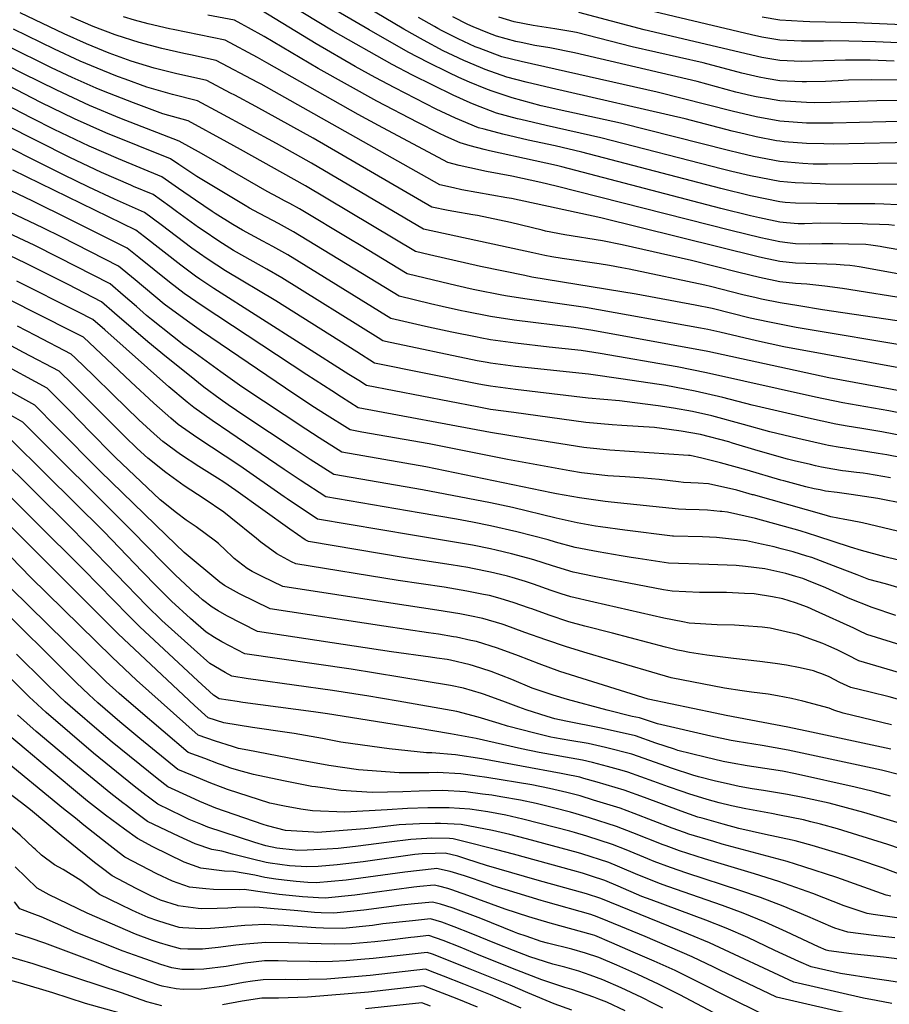
# Model space of a CAD drawing. Units: inches. Extents: x 2635335 to 2640738, y 1480276 to 1485856.
# Drawn here: x 2638074 to 2638676, y 1483515 to 1484195 of the extents above; entities that cross this region are included whole.
import ezdxf

# ---------------------------------------------------------------- set-up
doc = ezdxf.new("R2010")
doc.units = ezdxf.units.IN
doc.header["$MEASUREMENT"] = 0
doc.layers.add('tile_2737_28_contour_10ft', color=17, linetype='Continuous')

msp = doc.modelspace()

# ---------------------------------------------------------------- linework, layer by layer
at = {"layer": 'tile_2737_28_contour_10ft'}
for points, elevation in [([(2638681.31, 1484081.45), (2638631.6, 1484081.69), (2638627.99, 1484081.76), (2638610.7, 1484082.63), (2638600.01, 1484083.43), (2638579.64, 1484087.47), (2638566.85, 1484090.49), (2638560.46, 1484092.03), (2638476.26, 1484113.75), (2638438.47, 1484122.16), (2638421, 1484126.26), (2638418.55, 1484126.91), (2638404.13, 1484130.79), (2638388.72, 1484136.65), (2638385.85, 1484137.89), (2638374.1, 1484143.15), (2638359.94, 1484150.03), (2638345.97, 1484157.03), (2638331.94, 1484164.36), (2638291.03, 1484187.4), (2638239.24, 1484218.98)], 9220), ([(2638704.21, 1484096.31), (2638667.74, 1484095.96), (2638632.95, 1484095.45), (2638623.08, 1484095.57), (2638615.82, 1484095.92), (2638600.01, 1484097.39), (2638581.77, 1484100.84), (2638572.03, 1484103.16), (2638564.59, 1484104.95), (2638489.81, 1484123.83), (2638452.63, 1484131.92), (2638435, 1484135.89), (2638428.22, 1484137.67), (2638414.92, 1484141.23), (2638400.45, 1484146.16), (2638396.67, 1484147.53), (2638385.33, 1484152.2), (2638378, 1484155.46), (2638370.85, 1484158.76), (2638356.86, 1484165.7), (2638343.05, 1484172.99), (2638315.95, 1484188.24), (2638276.36, 1484211.57)], 9230), ([(2638701.31, 1484110.77), (2638636.87, 1484109.41), (2638630.54, 1484109.46), (2638618.44, 1484109.65), (2638603.09, 1484110.97), (2638600.01, 1484111.26), (2638597.72, 1484111.69), (2638583.58, 1484114.39), (2638576.06, 1484116.21), (2638567.14, 1484118.38), (2638534.58, 1484126.8), (2638442.15, 1484148.03), (2638424.65, 1484152.17), (2638411.27, 1484155.65), (2638396.34, 1484160.96), (2638392.94, 1484162.24), (2638381.45, 1484167.19), (2638374.17, 1484170.59), (2638367.21, 1484173.93), (2638353.51, 1484181.31), (2638340.08, 1484188.9), (2638300.25, 1484212.51)], 9240), ([(2638690.94, 1484066.99), (2638672, 1484067.83), (2638665.82, 1484067.97), (2638639.94, 1484068.1), (2638610.89, 1484068.55), (2638603.72, 1484068.99), (2638600.01, 1484069.36), (2638579.64, 1484073.66), (2638559.27, 1484078.61), (2638462.99, 1484103.87), (2638444.71, 1484108.14), (2638425.99, 1484112.09), (2638408.39, 1484116.11), (2638395.52, 1484119.61), (2638391.72, 1484120.68), (2638375.83, 1484127.33), (2638362.35, 1484133.58), (2638348.13, 1484140.77), (2638333.8, 1484148.16), (2638320.07, 1484155.47), (2638306.34, 1484163.01), (2638279.33, 1484178.56), (2638231.98, 1484207.48)], 9210), ([(2638692.37, 1484001.57), (2638643.29, 1484009.41), (2638631.16, 1484011.09), (2638618.59, 1484012.47), (2638610.89, 1484012.87), (2638600.01, 1484014.15), (2638585.89, 1484017.12), (2638571.76, 1484020.54), (2638538.84, 1484028.79), (2638490.89, 1484039.72), (2638477.33, 1484042.38), (2638451.34, 1484046.63), (2638437.97, 1484049.24), (2638435.72, 1484049.77), (2638413.65, 1484055.16), (2638390.97, 1484059.9), (2638387.78, 1484060.45), (2638374.63, 1484062.67), (2638370.69, 1484063.46), (2638359.24, 1484065.84), (2638277.19, 1484113.33), (2638237.52, 1484135.28), (2638223.04, 1484143.08), (2638220.15, 1484144.6), (2638203.7, 1484153.21), (2638186.3, 1484157.3), (2638182.98, 1484158.04), (2638167.41, 1484161.95), (2638151.32, 1484166.71), (2638136.29, 1484172.29), (2638120.62, 1484178.67), (2638105.14, 1484185.56), (2638074.62, 1484200.15)], 9170), ([(2638686.72, 1484018.76), (2638654.92, 1484024.5), (2638651.95, 1484025.01), (2638648.44, 1484025.4), (2638644.63, 1484025.73), (2638639.06, 1484026.19), (2638632.63, 1484026.29), (2638610.89, 1484026.92), (2638600.01, 1484028.09), (2638587.96, 1484030.7), (2638585.09, 1484031.34), (2638476.16, 1484058.25), (2638414.38, 1484071.62), (2638411.24, 1484072.25), (2638380.16, 1484077.78), (2638374.38, 1484079.02), (2638364.88, 1484081.26), (2638241.25, 1484150.68), (2638239.07, 1484151.91), (2638210.08, 1484167.16), (2638192.37, 1484170.99), (2638187.93, 1484171.92), (2638172.57, 1484175.38), (2638156.83, 1484179.5), (2638140.96, 1484184.62), (2638140.38, 1484184.82), (2638125.24, 1484190.72), (2638109.74, 1484197.35)], 9180), ([(2638680.92, 1484036.4), (2638671.61, 1484038.18), (2638669.43, 1484038.55), (2638662.99, 1484039.51), (2638659.47, 1484039.85), (2638647.5, 1484040.17), (2638636.57, 1484040.46), (2638632.63, 1484040.49), (2638628.97, 1484040.35), (2638620.61, 1484040.15), (2638610.89, 1484040.46), (2638605.33, 1484041.1), (2638600.01, 1484041.75), (2638586.95, 1484044.61), (2638566.09, 1484049.66), (2638445.28, 1484080.28), (2638434.66, 1484082.79), (2638414.6, 1484087.18), (2638397.2, 1484090.44), (2638385.66, 1484092.83), (2638378.19, 1484094.63), (2638370.52, 1484096.67), (2638322.48, 1484122.28), (2638308.43, 1484129.87), (2638245.32, 1484165.57), (2638238.67, 1484169.23), (2638216.47, 1484181.1), (2638180.52, 1484188.51), (2638177.98, 1484189.06), (2638163.13, 1484192.42), (2638153.65, 1484195.14), (2638146.14, 1484197.33)], 9190), ([(2638679.33, 1484053.15), (2638675.52, 1484053.46), (2638668.9, 1484053.78), (2638660.76, 1484054.03), (2638657.25, 1484054.12), (2638627.88, 1484054.63), (2638617.12, 1484054.32), (2638612.79, 1484054.22), (2638604.71, 1484054.88), (2638600.01, 1484055.44), (2638585.87, 1484058.47), (2638579.64, 1484059.81), (2638559.27, 1484064.82), (2638449.34, 1484093.71), (2638445.46, 1484094.62), (2638430.85, 1484097.83), (2638399.3, 1484104.68), (2638395.49, 1484105.6), (2638385.97, 1484108.2), (2638378.95, 1484110.27), (2638369.1, 1484114.56), (2638364.2, 1484116.9), (2638349.7, 1484124.18), (2638321.24, 1484139.11), (2638280.79, 1484161.69), (2638243.33, 1484183.84), (2638232.46, 1484189.84), (2638227.47, 1484192.55), (2638222.85, 1484195.04), (2638204.51, 1484198.56)], 9200), ([(2638709.66, 1484125.57), (2638636.87, 1484123.74), (2638618.44, 1484123.91), (2638600.01, 1484125.27), (2638583.58, 1484128.29), (2638567.14, 1484132.18), (2638515.25, 1484145.22), (2638421.05, 1484166.35), (2638407.71, 1484169.69), (2638391.97, 1484175.56), (2638389.28, 1484176.66), (2638377.5, 1484182.12), (2638366.52, 1484187.71), (2638363.53, 1484189.29), (2638361.19, 1484190.64), (2638350.24, 1484196.99)], 9250), ([(2638708.96, 1484139.69), (2638667.14, 1484139.24), (2638635.19, 1484138.08), (2638623.69, 1484137.95), (2638618.44, 1484138), (2638600.01, 1484139.29), (2638592.25, 1484140.58), (2638583.58, 1484142.05), (2638580.36, 1484142.8), (2638569.52, 1484145.35), (2638542.82, 1484152.55), (2638457.92, 1484172.54), (2638440.92, 1484175.83), (2638430.69, 1484177.63), (2638421.12, 1484179.52), (2638417.52, 1484180.27), (2638404.11, 1484183.87), (2638398.01, 1484186.31), (2638387.94, 1484190.43), (2638384.32, 1484192.09), (2638373.78, 1484197.44)], 9260), ([(2638684.1, 1484153.46), (2638663.6, 1484153.7), (2638647.53, 1484153.46), (2638640.28, 1484153.17), (2638631.61, 1484152.66), (2638618.55, 1484152.42), (2638615.56, 1484152.38), (2638600.01, 1484153.19), (2638590.68, 1484154.71), (2638585.7, 1484155.62), (2638573.69, 1484158.4), (2638546.94, 1484165.42), (2638497.94, 1484176.62), (2638459.43, 1484186.41), (2638455.47, 1484187.15), (2638444.5, 1484189.06), (2638429.52, 1484191.35), (2638416.27, 1484193.98), (2638405.79, 1484197.02)], 9270), ([(2638679.1, 1484166.68), (2638662.55, 1484167.37), (2638658.78, 1484167.48), (2638645.33, 1484167.44), (2638630.23, 1484166.91), (2638615.12, 1484166.47), (2638600.01, 1484167.1), (2638587.51, 1484169.26), (2638506.3, 1484188.45), (2638460.96, 1484200.43)], 9280), ([(2638692.9, 1484178.97), (2638666.1, 1484180.07), (2638647.69, 1484180.56), (2638634.87, 1484180.73), (2638630.23, 1484180.61), (2638619.95, 1484180.49), (2638615.12, 1484180.45), (2638600.01, 1484181.09), (2638587.51, 1484183.23), (2638580.42, 1484184.83), (2638513.24, 1484200.7)], 9290), ([(2638928.74, 1484096.02), (2638905.37, 1484108.52), (2638894.72, 1484114.85), (2638888.34, 1484118.93), (2638881.04, 1484123.53), (2638868.4, 1484130.53), (2638861.03, 1484134.37), (2638850.1, 1484139.97), (2638834.72, 1484146.9), (2638789.57, 1484167.15), (2638744.29, 1484189.02), (2638722.19, 1484190.17), (2638652.95, 1484193.12), (2638620.77, 1484193.83), (2638616.12, 1484194.04), (2638600.01, 1484195.08), (2638587.85, 1484197.02)], 9300), ([(2638695.35, 1483936.49), (2638633.97, 1483947.82), (2638550.29, 1483965.85), (2638470.63, 1483980.53), (2638457.48, 1483982.57), (2638416.18, 1483987.67), (2638400.01, 1483990.07), (2638382.47, 1483993.49), (2638379.94, 1483994.04), (2638366.51, 1483997.07), (2638358.39, 1483998.99), (2638336.69, 1484004.18), (2638263.76, 1484048.58), (2638253.35, 1484054.44), (2638236.23, 1484063.38), (2638233.34, 1484064.93), (2638230.21, 1484066.78), (2638196.87, 1484086.91), (2638184.39, 1484095.3), (2638178.59, 1484099.07), (2638133.91, 1484117.15), (2638112.33, 1484126.76), (2638088.89, 1484138.15), (2637993.11, 1484187.94)], 9130), ([(2638687.37, 1483986.2), (2638629.42, 1483994.86), (2638613.24, 1483997.42), (2638600.31, 1483999.57), (2638587.31, 1484002.18), (2638583.68, 1484002.98), (2638574.34, 1484005.19), (2638552.15, 1484010.79), (2638548.22, 1484011.75), (2638495.76, 1484022.81), (2638490.65, 1484023.83), (2638482.22, 1484025.42), (2638475.17, 1484026.49), (2638449.5, 1484030.24), (2638442.33, 1484031.43), (2638437.39, 1484032.36), (2638429.17, 1484034.12), (2638353.6, 1484050.43), (2638276.04, 1484096.17), (2638252.01, 1484109.66), (2638212.78, 1484131), (2638197.32, 1484139.27), (2638180.06, 1484143.67), (2638162.22, 1484148.65), (2638147.25, 1484154.13), (2638141.99, 1484156.08), (2638131.7, 1484160.14), (2638116.11, 1484166.73), (2638098.46, 1484174.87), (2638070.1, 1484188.7)], 9160), ([(2638688.27, 1483922.38), (2638675.46, 1483924.92), (2638643.64, 1483930.45), (2638624.73, 1483934.3), (2638549.22, 1483951.22), (2638529.09, 1483955.29), (2638475.7, 1483964.55), (2638462.55, 1483966.59), (2638440.51, 1483969.05), (2638417.16, 1483971.62), (2638400.01, 1483973.94), (2638392.87, 1483975.35), (2638390.63, 1483975.8), (2638373.22, 1483979.36), (2638360.17, 1483982.1), (2638354.98, 1483983.22), (2638331.05, 1483988.76), (2638259.66, 1484032.68), (2638249.27, 1484038.6), (2638242.38, 1484042.29), (2638228.34, 1484049.92), (2638221.76, 1484053.86), (2638209.61, 1484061.27), (2638207.46, 1484062.69), (2638195.8, 1484070.6), (2638184.21, 1484078.68), (2638172.62, 1484086.73), (2638142.58, 1484099.07), (2638122.26, 1484107.99), (2638098.04, 1484119.55), (2638082.68, 1484127.31), (2637986.7, 1484176.74)], 9120), ([(2638694.08, 1483968.72), (2638611.37, 1483982.57), (2638591.81, 1483986.34), (2638579.46, 1483989.07), (2638553.34, 1483995.62), (2638541.43, 1483998.03), (2638500.69, 1484005.68), (2638428.55, 1484017.45), (2638423.71, 1484018.4), (2638393.1, 1484024.76), (2638357.78, 1484032.7), (2638347.96, 1484035.01), (2638271.97, 1484080.41), (2638227.06, 1484105.52), (2638217.81, 1484110.62), (2638190.94, 1484125.33), (2638173.29, 1484130.31), (2638153.02, 1484137.8), (2638132.36, 1484145.95), (2638127.16, 1484148.11), (2638110.51, 1484155.48), (2638096.29, 1484162.12), (2638065.6, 1484177.26)], 9150), ([(2638692.46, 1483952.74), (2638602.8, 1483969.27), (2638583.96, 1483973.24), (2638558.49, 1483979.4), (2638550.31, 1483981.04), (2638545.14, 1483982.07), (2638465.61, 1483996.36), (2638425.3, 1484002.18), (2638411.67, 1484004.21), (2638407.86, 1484004.83), (2638389.04, 1484008.53), (2638385.79, 1484009.21), (2638372.12, 1484012.41), (2638342.33, 1484019.59), (2638309.22, 1484039.66), (2638303.09, 1484043.39), (2638267.88, 1484064.52), (2638261.17, 1484068.24), (2638257.43, 1484070.23), (2638253.28, 1484072.35), (2638245.4, 1484076.46), (2638217.18, 1484093), (2638215.21, 1484094.19), (2638199.96, 1484102.91), (2638184.56, 1484111.41), (2638143.61, 1484127.32), (2638122.65, 1484136.14), (2638100.05, 1484146.52), (2638076.47, 1484158.15), (2638045.63, 1484173.88)], 9140), ([(2638666.51, 1483911.12), (2638656.79, 1483912.73), (2638646.61, 1483914.34), (2638638.72, 1483915.74), (2638619.87, 1483919.78), (2638580.92, 1483928.79), (2638560.52, 1483934.11), (2638541.56, 1483938.43), (2638534.28, 1483939.97), (2638521.18, 1483942.36), (2638491.71, 1483946.92), (2638467.75, 1483950.21), (2638417.16, 1483955.67), (2638400.01, 1483957.89), (2638397.54, 1483958.32), (2638390.63, 1483959.58), (2638327.35, 1483972.91), (2638325.41, 1483973.35), (2638322.16, 1483975.37), (2638255.58, 1484016.85), (2638245.2, 1484022.84), (2638224.37, 1484034.53), (2638222.27, 1484035.77), (2638211.94, 1484042.21), (2638201.1, 1484049.54), (2638198, 1484051.69), (2638182.83, 1484062.75), (2638178.14, 1484066.14), (2638166.64, 1484074.39), (2638153.09, 1484080.08), (2638151.17, 1484080.88), (2638130.97, 1484089.68), (2638109.03, 1484100.07), (2637997.03, 1484156.58)], 9110), ([(2638643.52, 1483899.23), (2638641.66, 1483899.51), (2638633.76, 1483900.92), (2638631.64, 1483901.37), (2638612.42, 1483905.73), (2638593.03, 1483910.34), (2638574.92, 1483915.44), (2638552.96, 1483921.5), (2638539.53, 1483924.42), (2638526.43, 1483926.82), (2638515.91, 1483928.41), (2638499.77, 1483930.5), (2638489.11, 1483931.87), (2638467.39, 1483933.76), (2638417.16, 1483939.69), (2638400.01, 1483941.92), (2638394.45, 1483942.87), (2638390.63, 1483943.54), (2638319.77, 1483957.93), (2638307.38, 1483965.75), (2638251.51, 1484001.07), (2638216.74, 1484021.81), (2638210.71, 1484025.58), (2638203.86, 1484030), (2638193.47, 1484037.47), (2638172.09, 1484053.63), (2638160.67, 1484062.06), (2638139.78, 1484071.18), (2638122.07, 1484079.6), (2638104.52, 1484088.12), (2637990.52, 1484145.19)], 9100), ([(2638600.72, 1483877.07), (2638577.49, 1483883.85), (2638559.08, 1483889.01), (2638546.04, 1483892.08), (2638537.93, 1483893.94), (2638536.94, 1483893.99), (2638482.55, 1483897.76), (2638466.47, 1483899.43), (2638464.44, 1483899.65), (2638448.54, 1483902.12), (2638425.31, 1483905.75), (2638400.01, 1483909.82), (2638308.5, 1483927.1), (2638296.97, 1483934.36), (2638290.09, 1483938.7), (2638272.96, 1483949.85), (2638200.59, 1483997.41), (2638188.02, 1484006.07), (2638177.86, 1484013.89), (2638156.81, 1484030.92), (2638148.73, 1484037.38), (2638108.88, 1484057.17), (2638083.36, 1484069.79), (2638033.73, 1484093.44)], 9080), ([(2638621.32, 1483887.74), (2638610.05, 1483890.41), (2638605.39, 1483891.52), (2638585.14, 1483897.28), (2638567.26, 1483902.65), (2638564.67, 1483903.37), (2638545.17, 1483908.5), (2638531.86, 1483910.77), (2638523.59, 1483912), (2638513.36, 1483913.32), (2638490.66, 1483914.84), (2638484.07, 1483915.24), (2638465.94, 1483916.95), (2638416.16, 1483923.73), (2638400.01, 1483925.95), (2638390.63, 1483927.67), (2638314.13, 1483942.51), (2638308.92, 1483945.79), (2638302.05, 1483950.13), (2638208.65, 1484009.59), (2638198.84, 1484016.01), (2638195.9, 1484017.98), (2638185.65, 1484025.66), (2638160.63, 1484045.27), (2638154.7, 1484049.72), (2638069.64, 1484091.22)], 9090), ([(2638581.12, 1483866.93), (2638570.2, 1483869.99), (2638550.78, 1483874.51), (2638543.48, 1483875.01), (2638533.48, 1483875.41), (2638529.92, 1483875.87), (2638516.63, 1483877.55), (2638505.87, 1483878.43), (2638492.96, 1483879.17), (2638481.02, 1483879.99), (2638462.92, 1483882.07), (2638454.78, 1483883.44), (2638411.71, 1483891.18), (2638357.47, 1483902), (2638311.04, 1483910.23), (2638302.86, 1483911.68), (2638285.03, 1483922.94), (2638278.17, 1483927.3), (2638264.69, 1483936.23), (2638199.95, 1483979.93), (2638191.87, 1483985.67), (2638180.15, 1483994.18), (2638174.31, 1483998.75), (2638154.27, 1484015.47), (2638142.76, 1484025.04), (2638103.41, 1484044.97), (2638090.25, 1484051.52), (2638044.42, 1484073.06)], 9070), ([(2638558.8, 1483855.38), (2638550.06, 1483856.26), (2638544.3, 1483856.54), (2638535.08, 1483856.71), (2638530.03, 1483856.82), (2638483.37, 1483861.66), (2638479.25, 1483862.17), (2638461.42, 1483864.67), (2638445.56, 1483867.58), (2638442.02, 1483868.24), (2638355.15, 1483886.2), (2638297.22, 1483896.26), (2638281.34, 1483906.36), (2638272.18, 1483912.2), (2638228.02, 1483941.53), (2638213.31, 1483951.92), (2638193.14, 1483966.54), (2638187.84, 1483970.4), (2638180.01, 1483976.52), (2638165.36, 1483988.15), (2638162.01, 1483990.92), (2638155.03, 1483996.94), (2638145.96, 1484004.91), (2638136.79, 1484012.71), (2638101.18, 1484030.95), (2638084.36, 1484039.35), (2638041.7, 1484059.29)], 9060), ([(2638525.85, 1483838.33), (2638492.83, 1483842.39), (2638475.99, 1483844.66), (2638472.44, 1483845.21), (2638459.93, 1483847.45), (2638445.39, 1483850.74), (2638415.14, 1483858.05), (2638400.01, 1483861.37), (2638352.82, 1483870.37), (2638291.58, 1483880.85), (2638275.27, 1483891.32), (2638264.1, 1483898.56), (2638229.92, 1483921.28), (2638218.51, 1483929.04), (2638213.03, 1483933), (2638201.69, 1483941.37), (2638191.64, 1483949.33), (2638175.84, 1483961.94), (2638162.87, 1483972.71), (2638139.96, 1483992.53), (2638130.82, 1484000.37), (2638107.86, 1484012.22), (2638078.4, 1484027.04), (2638033.73, 1484048.14)], 9050), ([(2638287.29, 1483715.35), (2638277.56, 1483716.87), (2638228.72, 1483723.28), (2638224.72, 1483723.88), (2638212.31, 1483725.82), (2638208.28, 1483728.23), (2638197.44, 1483738.24), (2638157.38, 1483775.61), (2638149.47, 1483783.33), (2638118.49, 1483815.1), (2638051.2, 1483881.76), (2638027.83, 1483896.13), (2637974.88, 1483927.27), (2637922.84, 1483959.63), (2637905.16, 1483969.9), (2637892.37, 1483976.96), (2637889.94, 1483978.2), (2637875.06, 1483984.82), (2637868.6, 1483987.61), (2637856.69, 1483992.45), (2637838.37, 1484000.57), (2637820.3, 1484009.91), (2637802.27, 1484019.57), (2637789.83, 1484026.38)], 8950), ([(2638259.21, 1483702.55), (2638235.21, 1483706.04), (2638215.55, 1483709.23), (2638204.68, 1483712.62), (2638195.2, 1483721.21), (2638142.42, 1483770.66), (2638122.75, 1483790.34), (2638042.8, 1483870), (2638029.99, 1483877.77), (2638011.03, 1483889.18), (2637916.79, 1483945.81), (2637899.16, 1483956.21), (2637886.43, 1483963.39), (2637876.79, 1483968.4), (2637874.3, 1483969.66), (2637866.39, 1483973.1), (2637854.8, 1483978.08), (2637836.49, 1483986.2), (2637818.41, 1483995.51), (2637800.38, 1484005.15), (2637782.98, 1484014.65)], 8940), ([(2638497.27, 1483823.53), (2638490.2, 1483824.68), (2638474.31, 1483827.37), (2638458.46, 1483830.43), (2638444.82, 1483834.11), (2638439.78, 1483835.66), (2638418.05, 1483841.19), (2638400.01, 1483845.37), (2638387.56, 1483847.84), (2638376.38, 1483849.9), (2638350.49, 1483854.5), (2638285.94, 1483865.43), (2638268.24, 1483877.06), (2638257.3, 1483884.39), (2638219.59, 1483909.92), (2638207.33, 1483918.34), (2638194.7, 1483927.2), (2638190.2, 1483930.88), (2638177.49, 1483941.53), (2638133.09, 1483980.98), (2638124.85, 1483988.03), (2638114.59, 1483993.33), (2638072.41, 1484014.65)], 9040), ([(2638471.66, 1483810.28), (2638456.99, 1483813.39), (2638442.85, 1483817.75), (2638429.81, 1483821.83), (2638425.74, 1483823.08), (2638414.39, 1483826.03), (2638403.93, 1483828.54), (2638400.01, 1483829.44), (2638387.56, 1483831.93), (2638375.1, 1483834.2), (2638345.92, 1483838.92), (2638280.31, 1483850.02), (2638259.19, 1483864.13), (2638257.24, 1483865.44), (2638226.62, 1483886.96), (2638196.81, 1483906.47), (2638184.02, 1483915.45), (2638178.79, 1483919.93), (2638167.16, 1483930.16), (2638151.26, 1483944.9), (2638134.5, 1483960.74), (2638118.41, 1483975.81), (2638110.54, 1483979.82), (2638066.4, 1484002.23)], 9030), ([(2638448.82, 1483798.46), (2638441.94, 1483800.72), (2638429.74, 1483805.13), (2638424.16, 1483806.85), (2638414.8, 1483809.67), (2638411.74, 1483810.54), (2638402.91, 1483812.73), (2638400.01, 1483813.43), (2638387.56, 1483815.97), (2638384.3, 1483816.57), (2638372.66, 1483818.52), (2638341, 1483823.31), (2638274.02, 1483834.58), (2638271.86, 1483835.78), (2638261.04, 1483843.08), (2638223.79, 1483869.86), (2638215.59, 1483875.51), (2638211.23, 1483878.38), (2638198.31, 1483886.51), (2638185.44, 1483894.68), (2638173.34, 1483903.71), (2638167.38, 1483909.01), (2638156.78, 1483918.74), (2638138.98, 1483935.9), (2638125.4, 1483949.34), (2638112.58, 1483961.63), (2638110, 1483964.05), (2638085.29, 1483976.94), (2638072.91, 1483983.36)], 9020), ([(2638386.41, 1483766.16), (2638376.34, 1483768.35), (2638374.36, 1483768.76), (2638364.06, 1483770.4), (2638356.97, 1483771.5), (2638326.08, 1483776.01), (2638247.57, 1483787.97), (2638226.26, 1483798.34), (2638215.91, 1483804.09), (2638212.81, 1483806.4), (2638187.97, 1483826.85), (2638175.78, 1483838.61), (2638129.89, 1483883.14), (2638099.85, 1483913.6), (2638084.8, 1483928.78), (2638051.9, 1483947.1), (2638041.56, 1483952.84), (2638009.65, 1483969.24), (2638003.64, 1483972.53), (2637994.72, 1483977.5)], 8990), ([(2638428.53, 1483787.96), (2638426.93, 1483788.54), (2638415.62, 1483792.49), (2638413.38, 1483793.16), (2638406.69, 1483795.05), (2638399.2, 1483797.14), (2638394.99, 1483797.99), (2638383.5, 1483800.28), (2638367.77, 1483802.99), (2638336.04, 1483807.61), (2638265.2, 1483819.04), (2638262.3, 1483820.49), (2638252.19, 1483825.99), (2638241.09, 1483834.08), (2638238.12, 1483836.63), (2638220.43, 1483851.03), (2638215.48, 1483854.75), (2638201.85, 1483864.16), (2638188.1, 1483873.15), (2638175.36, 1483882.26), (2638162.89, 1483892.21), (2638155.58, 1483898.95), (2638147.01, 1483907.1), (2638116.84, 1483937.36), (2638110.85, 1483943.27), (2638101.6, 1483952.29), (2638077.02, 1483965.36), (2638054.11, 1483977.46)], 9010), ([(2638407.96, 1483777.31), (2638394.73, 1483781.29), (2638385.64, 1483783.16), (2638378.8, 1483784.54), (2638362.77, 1483787.15), (2638331.07, 1483791.83), (2638256.39, 1483803.5), (2638242.12, 1483810.45), (2638235.09, 1483813.91), (2638231.71, 1483815.8), (2638222.73, 1483822.79), (2638221.19, 1483824.19), (2638216.81, 1483828.25), (2638211.71, 1483833.08), (2638209.81, 1483834.71), (2638196.33, 1483844.65), (2638189.49, 1483849.27), (2638182.81, 1483854.42), (2638171.55, 1483863.39), (2638140.59, 1483892.68), (2638138.29, 1483894.89), (2638123.26, 1483910.1), (2638108.71, 1483925.05), (2638093.2, 1483940.54), (2638058.23, 1483959.51)], 9000), ([(2638362.91, 1483754), (2638358.4, 1483754.7), (2638331.41, 1483758.34), (2638238.76, 1483772.43), (2638217.68, 1483783.23), (2638211.58, 1483786.63), (2638207.47, 1483789.2), (2638200.69, 1483794.2), (2638197.91, 1483796.68), (2638195.78, 1483798.63), (2638182.15, 1483811.29), (2638173.2, 1483820.1), (2638152.11, 1483841.74), (2638076.4, 1483917.02), (2638045.59, 1483934.71)], 8980), ([(2638118.74, 1483638.53), (2638112.82, 1483643.2), (2638104.6, 1483649.79), (2638059.05, 1483686.97), (2638046.63, 1483698.2), (2638031.53, 1483714.76), (2637998.64, 1483752.56), (2637971.41, 1483786.04), (2637951.08, 1483797.67), (2637933.67, 1483807.62), (2637923.97, 1483813.03), (2637907.98, 1483821.83), (2637904.93, 1483823.41), (2637885.55, 1483833.38), (2637870.89, 1483840.18), (2637859, 1483845.51), (2637842.84, 1483853.18), (2637809.06, 1483870.44), (2637715.31, 1483920.63)], 8860), ([(2638708.55, 1483902.93), (2638670.51, 1483910.46), (2638666.51, 1483911.12)], 9110), ([(2638103.04, 1483631.38), (2638081.77, 1483648.96), (2638075.54, 1483653.91), (2638064.92, 1483661.94), (2638054.76, 1483669.96), (2638052.01, 1483672.15), (2638039.67, 1483683.54), (2638024.67, 1483700.3), (2637987.82, 1483743.9), (2637962.39, 1483775.77), (2637930.79, 1483793.79), (2637916.32, 1483801.99), (2637912.05, 1483804.26), (2637898.66, 1483811.21), (2637892.41, 1483814.46), (2637882.44, 1483819.17), (2637877.71, 1483821.35), (2637849.59, 1483833.83), (2637822.37, 1483847.04), (2637787.98, 1483865.14), (2637726.3, 1483898.26), (2637709.9, 1483907.06)], 8850), ([(2638337.24, 1483740.71), (2638303.65, 1483746.27), (2638229.94, 1483756.89), (2638214.03, 1483765.3), (2638209.12, 1483768.14), (2638203.26, 1483771.81), (2638192.48, 1483781.33), (2638179.38, 1483793.22), (2638177.4, 1483795.17), (2638168.98, 1483803.65), (2638159.29, 1483813.58), (2638132.42, 1483841.44), (2638092.27, 1483881.35), (2638068, 1483905.27)], 8970), ([(2638703.62, 1483888.63), (2638673.94, 1483894.38), (2638668.03, 1483895.45), (2638643.52, 1483899.23)], 9100), ([(2638083.97, 1483622.68), (2638074.74, 1483631.41), (2638064.4, 1483640.37), (2638060.01, 1483643.87), (2638051.7, 1483651.19), (2638045.34, 1483656.85), (2638032.71, 1483668.89), (2638023.74, 1483678.95), (2638017.73, 1483685.69), (2638003.14, 1483703.32), (2637971.2, 1483742.3), (2637956.28, 1483761.73), (2637953.38, 1483765.5), (2637947.79, 1483768.65), (2637923.44, 1483782.32), (2637905.52, 1483792.02), (2637899.37, 1483795.24), (2637884.18, 1483802.53), (2637877.62, 1483805.63), (2637846.22, 1483819.5), (2637830.56, 1483826.67), (2637824.08, 1483829.9), (2637815.04, 1483834.52), (2637704.5, 1483893.52)], 8840), ([(2638312.75, 1483728.04), (2638290.64, 1483731.6), (2638237.61, 1483738.94), (2638232.31, 1483739.7), (2638221.12, 1483741.36), (2638216.5, 1483743.88), (2638205.75, 1483750.2), (2638194.95, 1483759.85), (2638172.68, 1483780.06), (2638162.24, 1483790.18), (2638120.32, 1483833.5), (2638108.46, 1483845.31), (2638059.6, 1483893.51)], 8960), ([(2638676.48, 1483878.62), (2638660.67, 1483881.35), (2638657.76, 1483881.71), (2638653.06, 1483882.28), (2638645.58, 1483883.11), (2638643.31, 1483883.46), (2638636.64, 1483884.53), (2638628.78, 1483886.01), (2638624.77, 1483886.92), (2638621.32, 1483887.74)], 9090), ([(2638686.43, 1483860.67), (2638667.72, 1483864.25), (2638649.47, 1483867.18), (2638639.61, 1483868.41), (2638631.61, 1483869.48), (2638627.82, 1483870.22), (2638623.76, 1483871.03), (2638617.93, 1483872.42), (2638602.76, 1483876.48), (2638600.72, 1483877.07)], 9080), ([(2638681.45, 1483841.68), (2638657.24, 1483847.44), (2638648.79, 1483849.14), (2638645.07, 1483849.72), (2638635.24, 1483851.66), (2638630.63, 1483853.04), (2638581.79, 1483866.74), (2638581.12, 1483866.93)], 9070), ([(2638689.77, 1483819.73), (2638672.61, 1483824.02), (2638656.51, 1483828.32), (2638648.95, 1483830.74), (2638625.72, 1483838.34), (2638614.01, 1483841.87), (2638583.17, 1483850.38), (2638563.85, 1483854.74), (2638559.94, 1483855.26), (2638558.8, 1483855.38)], 9060), ([(2638232.18, 1483690.23), (2638225.73, 1483691.46), (2638221.38, 1483692.75), (2638209.65, 1483696.55), (2638197.7, 1483700.69), (2638155.16, 1483738.65), (2638138.21, 1483754.53), (2638081.94, 1483809.61), (2638047.1, 1483845.34)], 8930), ([(2638683.3, 1483802.34), (2638673.08, 1483805.23), (2638661.67, 1483808.37), (2638653.52, 1483811.51), (2638640.18, 1483816.59), (2638622.23, 1483823.42), (2638618.81, 1483824.54), (2638609.18, 1483827.43), (2638601.02, 1483829.58), (2638596.07, 1483830.87), (2638587.29, 1483832.75), (2638576.94, 1483834.93), (2638556.23, 1483837.41), (2638546.64, 1483837.89), (2638526.57, 1483838.24), (2638525.85, 1483838.33)], 9050), ([(2638680.21, 1483783.4), (2638663.88, 1483788.83), (2638647.48, 1483795.5), (2638644.12, 1483797.06), (2638634.49, 1483801.41), (2638631.86, 1483802.59), (2638618.78, 1483807.77), (2638615.86, 1483808.87), (2638611.14, 1483810.4), (2638604.15, 1483812.4), (2638597.92, 1483813.91), (2638589.65, 1483815.72), (2638576.32, 1483817.24), (2638569.83, 1483817.93), (2638550.92, 1483818.75), (2638523.11, 1483819.65), (2638502.12, 1483822.75), (2638497.27, 1483823.53)], 9040), ([(2638687.65, 1483761.77), (2638660.23, 1483770.38), (2638654.78, 1483772.86), (2638651.11, 1483774.62), (2638624.62, 1483786.65), (2638619.06, 1483789.11), (2638610.83, 1483792.26), (2638602.14, 1483795.01), (2638595, 1483796.33), (2638582.34, 1483798.31), (2638575.59, 1483798.68), (2638563.24, 1483799.2), (2638553.8, 1483799.27), (2638544.58, 1483799.29), (2638525.52, 1483800.14), (2638519.65, 1483801.07), (2638472.82, 1483810.03), (2638471.66, 1483810.28)], 9030), ([(2638211.78, 1483680.93), (2638202.36, 1483684.44), (2638190.73, 1483688.76), (2638156.17, 1483718.25), (2638143.07, 1483729.46), (2638134.21, 1483737.57), (2638131.36, 1483740.3), (2638068.28, 1483802.34)], 8920), ([(2638193.81, 1483672.75), (2638183.75, 1483676.83), (2638157.31, 1483698.47), (2638143.48, 1483709.9), (2638128.26, 1483723.05), (2638122.28, 1483728.51), (2638113.33, 1483736.99), (2638054.85, 1483795.21)], 8910), ([(2638709.56, 1483735.97), (2638654.74, 1483752.06), (2638646.94, 1483755.97), (2638639.71, 1483759.58), (2638633.99, 1483762.19), (2638629.66, 1483764.02), (2638612.56, 1483770.33), (2638593.29, 1483774.67), (2638587.83, 1483775.34), (2638575.12, 1483776.37), (2638568.59, 1483776.82), (2638556.7, 1483776.91), (2638537.41, 1483778.17), (2638532.89, 1483779.01), (2638519.77, 1483781.63), (2638471.31, 1483792.58), (2638455.51, 1483796.26), (2638448.82, 1483798.46)], 9020), ([(2638688.87, 1483723.44), (2638675.72, 1483727.08), (2638662.47, 1483730.37), (2638649.23, 1483733.71), (2638641.61, 1483737.11), (2638634.1, 1483740.89), (2638629.04, 1483742.98), (2638626.4, 1483744), (2638623.22, 1483745.1), (2638614.16, 1483747.21), (2638604.74, 1483749.04), (2638596.8, 1483750.16), (2638586.19, 1483751.56), (2638567.91, 1483753.58), (2638549.48, 1483755.87), (2638537.62, 1483757.82), (2638532.07, 1483758.92), (2638529.27, 1483759.53), (2638520.98, 1483761.62), (2638484.22, 1483771.14), (2638465.26, 1483776.06), (2638454.02, 1483779.03), (2638440.46, 1483783.6), (2638428.53, 1483787.96)], 9010), ([(2638677.17, 1483707.8), (2638643.86, 1483715.81), (2638637.47, 1483717.85), (2638634.14, 1483719.24), (2638616, 1483724.25), (2638608.08, 1483726.1), (2638598.48, 1483727.79), (2638591.95, 1483728.94), (2638580.52, 1483730.29), (2638573.9, 1483731.31), (2638561.74, 1483733.22), (2638524.95, 1483740.4), (2638480.88, 1483753.15), (2638466.72, 1483757.34), (2638452.52, 1483761.63), (2638438.17, 1483766.52), (2638423.78, 1483771.75), (2638409.36, 1483776.89), (2638407.96, 1483777.31)], 9000), ([(2638676.77, 1483691.09), (2638622.02, 1483702.76), (2638605.59, 1483706.25), (2638562.91, 1483714.31), (2638555.4, 1483715.82), (2638508.99, 1483725.56), (2638493.44, 1483730.3), (2638447.89, 1483744.68), (2638433.49, 1483749.91), (2638419.22, 1483755.56), (2638404.82, 1483760.77), (2638390.24, 1483765.33), (2638386.41, 1483766.16)], 8990), ([(2638176.71, 1483664.95), (2638169.37, 1483670.6), (2638138.32, 1483695.85), (2638127.56, 1483704.79), (2638112.58, 1483717.78), (2638105.74, 1483723.81), (2638101.64, 1483727.67), (2638091.69, 1483737.33), (2638072.07, 1483756.77)], 8900), ([(2638683.03, 1483673.32), (2638670.31, 1483676.35), (2638605.75, 1483690.22), (2638587.9, 1483693.55), (2638570.57, 1483696.22), (2638566.43, 1483696.97), (2638552.32, 1483700.07), (2638515.33, 1483708.4), (2638502.95, 1483712.61), (2638497.81, 1483713.54), (2638480.59, 1483717.85), (2638453.2, 1483725.34), (2638443.26, 1483728.25), (2638428.8, 1483733.24), (2638414.61, 1483739.18), (2638400.3, 1483744.71), (2638388.11, 1483748.63), (2638385.75, 1483749.39), (2638372.2, 1483752.45), (2638369.89, 1483752.91), (2638362.91, 1483754)], 8980), ([(2638162.49, 1483658.47), (2638161.85, 1483658.95), (2638153.45, 1483665.49), (2638125.44, 1483688.24), (2638092.7, 1483716.24), (2638083.56, 1483724.55), (2638081.12, 1483726.92), (2638061.92, 1483746.03)], 8890), ([(2638676.58, 1483658.58), (2638664.51, 1483661.82), (2638652.12, 1483664.73), (2638610.87, 1483673.97), (2638601.84, 1483675.72), (2638594.22, 1483676.9), (2638577.39, 1483679.36), (2638567.07, 1483681.2), (2638560.82, 1483682.49), (2638548.45, 1483685.52), (2638529.59, 1483690.15), (2638527.23, 1483690.93), (2638514.37, 1483695.2), (2638500.28, 1483700.11), (2638476.52, 1483705.44), (2638452.09, 1483710.32), (2638444.43, 1483712.04), (2638439.12, 1483713.55), (2638424.57, 1483718.22), (2638419.48, 1483719.93), (2638410.19, 1483723.47), (2638395.8, 1483728.73), (2638393.72, 1483729.38), (2638381.17, 1483733.13), (2638372.24, 1483734.93), (2638337.24, 1483740.71)], 8970), ([(2638681.26, 1483640.2), (2638658.17, 1483647.13), (2638646.23, 1483650.44), (2638634.2, 1483653.56), (2638615.94, 1483657.67), (2638605.36, 1483659.75), (2638588.62, 1483662.45), (2638580.78, 1483663.65), (2638571.92, 1483665.25), (2638562.82, 1483667.13), (2638555.54, 1483668.86), (2638543.85, 1483671.91), (2638539.92, 1483673.1), (2638525.77, 1483677.67), (2638497.62, 1483687.61), (2638479.36, 1483692.12), (2638467.39, 1483694.85), (2638454.87, 1483696.93), (2638444.08, 1483698.88), (2638441.69, 1483699.39), (2638430.58, 1483701.97), (2638411.77, 1483706.8), (2638406.01, 1483708.66), (2638391.38, 1483713.04), (2638376.61, 1483716.91), (2638336.01, 1483724.08), (2638314.48, 1483727.76), (2638312.75, 1483728.04)], 8960), ([(2638148.17, 1483651.94), (2638145.74, 1483653.78), (2638137.44, 1483660.34), (2638111.86, 1483681.19), (2638085.71, 1483703.3), (2638072.87, 1483714.8)], 8880), ([(2638683.55, 1483622.18), (2638674.67, 1483625.15), (2638639.84, 1483635.85), (2638628.06, 1483639.07), (2638621.37, 1483640.8), (2638616.29, 1483642.05), (2638599.83, 1483645.46), (2638594.28, 1483646.39), (2638576.48, 1483649.65), (2638566.7, 1483651.77), (2638557.96, 1483653.85), (2638549.86, 1483656.1), (2638537.14, 1483660.06), (2638532.43, 1483661.61), (2638523.05, 1483664.91), (2638512.91, 1483668.61), (2638494.96, 1483675.11), (2638491.06, 1483676.23), (2638480.82, 1483679.08), (2638470.52, 1483681.87), (2638463.53, 1483683.37), (2638433.52, 1483688.77), (2638421.28, 1483691.18), (2638389.93, 1483698.25), (2638372.3, 1483701.62), (2638349.32, 1483705.61), (2638287.29, 1483715.35)], 8950), ([(2638133.73, 1483645.36), (2638121.15, 1483655.11), (2638091.84, 1483679.38), (2638078.75, 1483690.41), (2638065.89, 1483701.36)], 8870), ([(2638686.84, 1483602.99), (2638671.72, 1483608.65), (2638654.66, 1483614.52), (2638645.53, 1483617.42), (2638622.34, 1483624.31), (2638613.09, 1483626.91), (2638610.67, 1483627.56), (2638608.65, 1483627.98), (2638590.21, 1483632.09), (2638571.75, 1483636.2), (2638560.81, 1483639.13), (2638546.21, 1483643.18), (2638543.35, 1483644.03), (2638531.79, 1483648.01), (2638506.33, 1483657.45), (2638492.3, 1483662.61), (2638473.74, 1483668.16), (2638464.43, 1483670.78), (2638461.63, 1483671.55), (2638451.11, 1483673.79), (2638448.72, 1483674.25), (2638393.82, 1483684.3), (2638375.72, 1483686.97), (2638359.24, 1483688.46), (2638355.69, 1483688.53), (2638329.88, 1483691.32), (2638304.72, 1483694.6), (2638296.31, 1483695.89), (2638283.65, 1483698.31), (2638264.21, 1483701.82), (2638259.21, 1483702.55)], 8940), ([(2638676.87, 1483589.38), (2638673.6, 1483590.12), (2638639.51, 1483602.31), (2638616.68, 1483609.69), (2638605.11, 1483613.2), (2638560.11, 1483625.38), (2638554.3, 1483627.08), (2638537, 1483632.27), (2638533.98, 1483633.33), (2638525.52, 1483636.4), (2638499.39, 1483646.5), (2638489.63, 1483650.12), (2638471.11, 1483655.82), (2638461.84, 1483658.61), (2638452.65, 1483661.12), (2638440.64, 1483663.8), (2638428.4, 1483666.22), (2638397.41, 1483671.46), (2638390.78, 1483672.4), (2638379.37, 1483673.89), (2638363.06, 1483674.79), (2638357.38, 1483674.65), (2638336.79, 1483674.72), (2638308.71, 1483676.74), (2638288.05, 1483679.7), (2638266.74, 1483683.68), (2638232.18, 1483690.23)], 8930), ([(2638687.7, 1483573.47), (2638664.52, 1483576.69), (2638660.35, 1483577.25), (2638644.45, 1483582.74), (2638622.78, 1483591.1), (2638599.27, 1483599.38), (2638582.45, 1483604.74), (2638547.9, 1483615.23), (2638530.73, 1483620.67), (2638521.45, 1483624.1), (2638519.31, 1483624.9), (2638498.26, 1483633.21), (2638486.97, 1483637.62), (2638468.48, 1483643.44), (2638459.21, 1483646.27), (2638455.15, 1483647.36), (2638443.39, 1483650.38), (2638431.61, 1483653.32), (2638420.57, 1483655.77), (2638407.09, 1483658.09), (2638400.87, 1483659.08), (2638394.39, 1483659.97), (2638382.83, 1483661.52), (2638366.54, 1483662.34), (2638350.58, 1483661.98), (2638339.21, 1483661.38), (2638318.13, 1483661.1), (2638296.31, 1483662.51), (2638278.79, 1483664.89), (2638276.29, 1483665.24), (2638256.66, 1483669.03), (2638236.07, 1483673.42), (2638225.85, 1483676.18), (2638220.35, 1483677.87), (2638213.99, 1483680.11), (2638211.78, 1483680.93)], 8920), ([(2638679.49, 1483560.62), (2638665.03, 1483562.08), (2638647.11, 1483564.39), (2638638.16, 1483567.2), (2638635.27, 1483568.39), (2638619.5, 1483575.26), (2638602.32, 1483582.39), (2638586.76, 1483588.31), (2638572.3, 1483593.32), (2638535.64, 1483605.28), (2638524.48, 1483609.1), (2638513.09, 1483613.39), (2638508.73, 1483615.12), (2638493.66, 1483621.32), (2638484.31, 1483625.12), (2638466.52, 1483630.82), (2638457.92, 1483633.46), (2638454.9, 1483634.27), (2638434.13, 1483639.63), (2638422.4, 1483642.63), (2638410.42, 1483645.34), (2638404.4, 1483646.47), (2638398.09, 1483647.65), (2638385.56, 1483649.46), (2638371.24, 1483650.4), (2638367.74, 1483650.52), (2638356.63, 1483650.41), (2638342.47, 1483649.85), (2638328.54, 1483649.01), (2638299.24, 1483647.31), (2638276.87, 1483648.32), (2638268.7, 1483649.49), (2638257.41, 1483651.46), (2638247.36, 1483653.71), (2638218.03, 1483663.07), (2638215.12, 1483664.15), (2638206.56, 1483667.57), (2638193.81, 1483672.75)], 8910), ([(2638688.14, 1483545.11), (2638671.81, 1483547.19), (2638651.72, 1483549.16), (2638649.54, 1483549.43), (2638633.86, 1483551.52), (2638632.04, 1483552.08), (2638626.84, 1483554.41), (2638604.65, 1483564.76), (2638589.85, 1483571.36), (2638574.64, 1483577.59), (2638560.45, 1483582.84), (2638522.59, 1483595.97), (2638516.88, 1483598.1), (2638500.28, 1483604.7), (2638490.98, 1483608.73), (2638487.8, 1483610.07), (2638481.65, 1483612.62), (2638463.18, 1483618.6), (2638460.74, 1483619.35), (2638424.89, 1483628.9), (2638413.23, 1483631.98), (2638401.29, 1483634.75), (2638379.72, 1483638.97), (2638365.24, 1483639.64), (2638361.72, 1483639.7), (2638350.81, 1483639.42), (2638336.87, 1483638.59), (2638317.5, 1483636.4), (2638312.99, 1483635.85), (2638280.21, 1483633.41), (2638277.85, 1483633.51), (2638258.26, 1483634.69), (2638245.8, 1483637.91), (2638242.75, 1483638.95), (2638210, 1483650.3), (2638198.94, 1483654.9), (2638192.55, 1483657.7), (2638176.77, 1483664.9), (2638176.71, 1483664.95)], 8900), ([(2638688.96, 1483528.77), (2638673.73, 1483531.12), (2638665.64, 1483532.14), (2638641.98, 1483535.87), (2638621.6, 1483540.41), (2638613.08, 1483544.24), (2638596.59, 1483551.84), (2638577.78, 1483560.69), (2638562.84, 1483567.16), (2638548.93, 1483572.65), (2638510.95, 1483586.73), (2638504.65, 1483589.22), (2638488.31, 1483596.19), (2638478.99, 1483600.12), (2638469.76, 1483603.15), (2638463.57, 1483605.15), (2638456.82, 1483607.02), (2638415.77, 1483618.32), (2638404.19, 1483621.49), (2638380.57, 1483627.45), (2638374.19, 1483629.04), (2638371.47, 1483629.1), (2638358.83, 1483629.38), (2638355.94, 1483629.31), (2638344.84, 1483628.61), (2638329.83, 1483626.65), (2638306.46, 1483623.78), (2638294.55, 1483622.39), (2638286.91, 1483621.81), (2638273.02, 1483621.25), (2638266.12, 1483620.99), (2638264.74, 1483621.07), (2638252.21, 1483622.45), (2638244.6, 1483624.14), (2638236.89, 1483626.35), (2638204.52, 1483637.09), (2638199.48, 1483639.06), (2638191.59, 1483642.44), (2638186.83, 1483644.71), (2638169.79, 1483652.98), (2638162.49, 1483658.47)], 8890), ([(2638677.59, 1483515.15), (2638666.64, 1483517.16), (2638657.89, 1483518.78), (2638609.67, 1483529.91), (2638551.31, 1483556.97), (2638536.95, 1483563.04), (2638476.32, 1483587.63), (2638466.42, 1483590.88), (2638432.21, 1483600.47), (2638397.05, 1483610.64), (2638383.54, 1483615.01), (2638377.26, 1483616.99), (2638368.63, 1483619.05), (2638361.76, 1483618.95), (2638352.75, 1483618.72), (2638347.52, 1483618.07), (2638311.91, 1483613.07), (2638293.93, 1483610.96), (2638280.78, 1483609.85), (2638272.82, 1483609.54), (2638260.87, 1483610.26), (2638247.43, 1483612.09), (2638244.8, 1483612.71), (2638234.44, 1483615.16), (2638221.51, 1483618.4), (2638214.17, 1483620.48), (2638207.22, 1483621.51), (2638195.64, 1483625.52), (2638184.6, 1483630.49), (2638162.81, 1483641.05), (2638154.34, 1483647.3), (2638148.17, 1483651.94)], 8880), ([(2638656.72, 1483505.8), (2638597.74, 1483519.41), (2638558.47, 1483538.29), (2638554.44, 1483540.3), (2638539.41, 1483547.36), (2638506.87, 1483561.41), (2638481.06, 1483572.09), (2638473.66, 1483575.13), (2638469.27, 1483576.57), (2638438.29, 1483585.52), (2638435.01, 1483586.45), (2638401.84, 1483596.5), (2638398.23, 1483597.77), (2638381.98, 1483603.41), (2638372.11, 1483606.46), (2638362.69, 1483608.39), (2638361.04, 1483608.34), (2638340.75, 1483605.96), (2638300.15, 1483600.35), (2638279.25, 1483598.56), (2638273.6, 1483598.86), (2638265.61, 1483599.43), (2638257.32, 1483600.33), (2638251.53, 1483601.11), (2638243.9, 1483602.2), (2638236.93, 1483603.76), (2638222.28, 1483606.5), (2638216.06, 1483606.68), (2638199.57, 1483608.79), (2638188.03, 1483612.86), (2638177.18, 1483618.09), (2638166.48, 1483623.56), (2638155.8, 1483629.1), (2638146.75, 1483635.63), (2638138, 1483642.05), (2638133.73, 1483645.36)], 8870), ([(2638585.8, 1483508.91), (2638566.5, 1483518.44), (2638542.49, 1483530.67), (2638527.66, 1483537.89), (2638513.18, 1483544.35), (2638498.6, 1483550.73), (2638483.94, 1483557.04), (2638472.09, 1483562.08), (2638470.56, 1483562.61), (2638441.12, 1483570.61), (2638426.33, 1483574.95), (2638410.17, 1483580.33), (2638381.8, 1483590.79), (2638379.75, 1483591.52), (2638373.26, 1483593.79), (2638370.38, 1483594.66), (2638364.27, 1483596.21), (2638360.93, 1483596.88), (2638351.12, 1483596.08), (2638346.83, 1483595.58), (2638306.16, 1483590.07), (2638285.47, 1483587.93), (2638280.87, 1483588.17), (2638270.01, 1483588.83), (2638253.81, 1483590.52), (2638243.77, 1483591.96), (2638229.61, 1483593.87), (2638226.04, 1483593.77), (2638208.35, 1483593.87), (2638202.97, 1483594.45), (2638191.67, 1483595.66), (2638180.06, 1483599.61), (2638169.08, 1483604.76), (2638147.07, 1483616.24), (2638143.08, 1483619.34), (2638134.92, 1483625.74), (2638118.74, 1483638.53)], 8860), ([(2638573.87, 1483498.4), (2638530.76, 1483521.21), (2638516.05, 1483528.53), (2638501.73, 1483535.12), (2638487.18, 1483541.52), (2638474.81, 1483546.88), (2638465.73, 1483550.03), (2638456.11, 1483552.64), (2638439.43, 1483556.78), (2638435.06, 1483558.02), (2638424.53, 1483561.58), (2638418.84, 1483563.52), (2638416.6, 1483564.41), (2638393.13, 1483573.86), (2638374.05, 1483580.99), (2638369.13, 1483582.7), (2638365.4, 1483583.85), (2638359.71, 1483585.27), (2638347.3, 1483584.13), (2638338.43, 1483583.18), (2638312.23, 1483579.7), (2638291.59, 1483577.49), (2638282.86, 1483577.76), (2638278.15, 1483578), (2638266.56, 1483579.17), (2638264.19, 1483579.43), (2638250.29, 1483580.65), (2638240.08, 1483581.53), (2638236.59, 1483581.83), (2638223.69, 1483581.4), (2638218.36, 1483580.99), (2638210.88, 1483580.81), (2638200.37, 1483580.6), (2638197.69, 1483580.89), (2638183.85, 1483582.65), (2638183.43, 1483582.79), (2638171.71, 1483586.68), (2638164.93, 1483589.68), (2638160.29, 1483591.81), (2638154.86, 1483594.66), (2638138.34, 1483603.38), (2638130.61, 1483609.21), (2638126.06, 1483612.69), (2638113.99, 1483622.32), (2638103.04, 1483631.38)], 8850), ([(2638519.12, 1483511.84), (2638512.72, 1483515.11), (2638504.55, 1483519.26), (2638490.29, 1483525.9), (2638477.54, 1483531.6), (2638468.78, 1483534.77), (2638460.9, 1483537.45), (2638451.35, 1483540.22), (2638443.14, 1483542.35), (2638432.22, 1483545.7), (2638427.18, 1483547.34), (2638415.8, 1483551.68), (2638404.1, 1483556.33), (2638386.64, 1483563.62), (2638374.87, 1483568.22), (2638366.37, 1483571.27), (2638358.5, 1483573.67), (2638346.07, 1483572.39), (2638325.57, 1483570.1), (2638318.41, 1483569.15), (2638297.72, 1483567.01), (2638284.49, 1483567.18), (2638279.17, 1483567.44), (2638257.09, 1483569.11), (2638243.59, 1483569.77), (2638235.01, 1483569.39), (2638230.01, 1483569.1), (2638214.93, 1483567.72), (2638206.25, 1483567), (2638199.82, 1483566.76), (2638187.11, 1483567.49), (2638184.59, 1483567.79), (2638174.95, 1483570.57), (2638169.92, 1483572.19), (2638163.07, 1483574.68), (2638154.78, 1483578.34), (2638151.85, 1483579.68), (2638144.26, 1483583.34), (2638129.61, 1483590.51), (2638116.65, 1483600.08), (2638104.44, 1483607.84), (2638098.49, 1483611.08), (2638089.31, 1483617.61), (2638084.92, 1483621.78), (2638083.97, 1483622.68)], 8840), ([(2638493.01, 1483509.96), (2638480.33, 1483515.98), (2638474.75, 1483518.23), (2638471.32, 1483519.57), (2638456.07, 1483524.87), (2638451.42, 1483526.3), (2638435.36, 1483531.48), (2638418.1, 1483538.22), (2638392.11, 1483548.49), (2638379.04, 1483554), (2638367.3, 1483558.65), (2638357.29, 1483562.06), (2638347.33, 1483560.97), (2638344.85, 1483560.7), (2638328.39, 1483558.76), (2638319.96, 1483557.87), (2638304, 1483556.28), (2638291.94, 1483556.16), (2638273.64, 1483556.62), (2638260.3, 1483557.08), (2638244.61, 1483557.27), (2638230.82, 1483556.19), (2638223.79, 1483555.45), (2638211.63, 1483553.92), (2638200.7, 1483552.79), (2638190.69, 1483552.74), (2638185.52, 1483552.97), (2638177.25, 1483555.2), (2638171.04, 1483557.01), (2638166.16, 1483558.71), (2638154.4, 1483562.98), (2638120.88, 1483577.65), (2638094.79, 1483590.25), (2638086.44, 1483594.97), (2638071.19, 1483609.6)], 8830), ([(2638456.2, 1483510.46), (2638443.89, 1483514.94), (2638425.85, 1483522.48), (2638413.61, 1483527.71), (2638385.87, 1483538.88), (2638359.81, 1483549.18), (2638356.07, 1483550.46), (2638343.63, 1483549.04), (2638318.74, 1483546.18), (2638310.34, 1483545.45), (2638300.01, 1483544.6), (2638290.75, 1483544.24), (2638279.87, 1483544.02), (2638275.03, 1483544.1), (2638259.36, 1483544.49), (2638253.04, 1483544.55), (2638243.66, 1483544.56), (2638230.18, 1483542.95), (2638217.01, 1483540.82), (2638201.56, 1483538.9), (2638194.95, 1483538.62), (2638186.42, 1483538.54), (2638179.6, 1483539.88), (2638171.98, 1483541.98), (2638157.52, 1483547.05), (2638145.78, 1483551.34), (2638112.15, 1483564.79), (2638108.89, 1483566.38), (2638089.17, 1483575.08), (2638084.85, 1483576.61), (2638074.34, 1483580.55), (2638070.7, 1483585.51)], 8820), ([(2638421.15, 1483511.92), (2638399.81, 1483521.23), (2638381.48, 1483528.59), (2638367.53, 1483534), (2638361.51, 1483536.31), (2638354.86, 1483538.85), (2638316.72, 1483534.54), (2638286.76, 1483532.05), (2638274.1, 1483531.73), (2638266.71, 1483531.55), (2638258.4, 1483531.7), (2638242.69, 1483531.6), (2638235.42, 1483530.6), (2638229.18, 1483529.71), (2638215.64, 1483527.21), (2638205.41, 1483525.69), (2638202.13, 1483525.29), (2638199.91, 1483525.14), (2638187.28, 1483524.72), (2638182.5, 1483525.31), (2638172.91, 1483527.16), (2638170.64, 1483527.79), (2638163.84, 1483530.15), (2638137.04, 1483539.54), (2638128.55, 1483542.92), (2638091.64, 1483556.85), (2638081.49, 1483560.26), (2638071.37, 1483563.47)], 8810), ([(2638172.54, 1483513.46), (2638162.16, 1483516.33), (2638151.26, 1483520.1), (2638144.76, 1483522.39), (2638083.68, 1483542.61), (2638064.67, 1483548.2)], 8800), ([(2638157.75, 1483504.49), (2638119.92, 1483515.18), (2638097.28, 1483522.42), (2638074.94, 1483529.13), (2638063.8, 1483532.09)], 8790), ([(2638390.94, 1483512.7), (2638376.76, 1483518.46), (2638353.65, 1483527.24), (2638315.56, 1483523.03), (2638273.44, 1483519.43), (2638253.27, 1483518.83), (2638241.72, 1483518.7), (2638228.2, 1483516.65), (2638214.66, 1483514.18)], 8800), ([(2638358.35, 1483513.35), (2638352.43, 1483515.64), (2638313.5, 1483511.46)], 8790)]:
    msp.add_lwpolyline(points, dxfattribs=dict(at, elevation=elevation))

doc.saveas('drawing.dxf')
